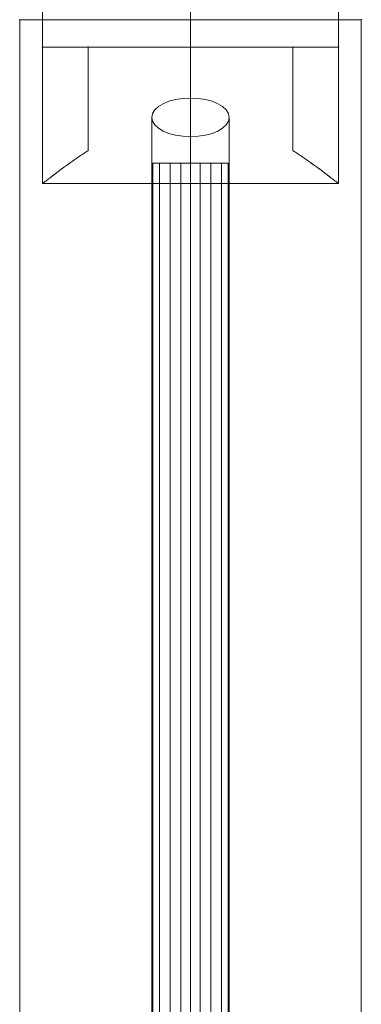
# Model space of a CAD drawing. Units: millimetres. Extents: x -2876 to 5274, y 2645 to 12295.
# Drawn here: x -314 to -239, y 10178 to 10394 of the extents above; entities that cross this region are included whole.
import ezdxf

# ---------------------------------------------------------------- set-up
doc = ezdxf.new("R2010")
doc.units = ezdxf.units.MM
doc.header["$MEASUREMENT"] = 0
for name, color, linetype, lineweight in [('fitness_[ID]_7_[Material]_Unchanged_[Source]_Cell - Level 25', 7, 'Continuous', 0), ('fitness_[ID]_7_[Material]_Unchanged_[Source]_Cell - Level 26', 7, 'Continuous', 0), ('fitness_[ID]_7_[Material]_Unchanged_[Source]_Cell - Level 27', 7, 'Continuous', 0), ('Level 8', 18, 'Continuous', 0)]:
    doc.layers.add(name, color=color, linetype=linetype, lineweight=lineweight)

# ---------------------------------------------------------------- blocks, each defined once
blk = doc.blocks.new('From Smart Solid_164')
at = {"layer": 'fitness_[ID]_7_[Material]_Unchanged_[Source]_Cell - Level 25', "color": 96}
for p, q in [((-37.5, -901.5), (-37.5, 901.5)), ((-37.5, 901.5), (37.5, 901.5)), ((37.5, 901.5), (-37.5, 901.5)), ((-37.5, 901.5), (-37.5, -901.5)), ((37.5, 901.5), (37.5, -901.5)), ((37.5, -901.5), (37.5, 901.5))]:
    blk.add_line(p, q, dxfattribs=at)
for p in [(-37.5, 901.5), (37.5, 901.5)]:
    blk.add_point(p, dxfattribs=at)
blk = doc.blocks.new('From Smart Solid_165')
at = {"layer": 'fitness_[ID]_7_[Material]_Unchanged_[Source]_Cell - Level 25', "color": 96}
for p, q in [((-37.5, -901.5), (-37.5, 901.5)), ((-37.5, 901.5), (37.5, 901.5)), ((37.5, 901.5), (-37.5, 901.5)), ((-37.5, 901.5), (-37.5, -901.5)), ((37.5, 901.5), (37.5, -901.5)), ((37.5, -901.5), (37.5, 901.5))]:
    blk.add_line(p, q, dxfattribs=at)
for p in [(-37.5, 901.5), (37.5, 901.5)]:
    blk.add_point(p, dxfattribs=at)
blk = doc.blocks.new('From Smart Solid_197')
at = {"layer": 'fitness_[ID]_7_[Material]_Unchanged_[Source]_Cell - Level 27', "color": 12}
for p, q in [((0, 271.5), (0, -263)), ((-8.5, 267.25), (-8.5, -267.25)), ((8.5, 267.25), (8.5, -267.25)), ((0, 263), (0, -271.5))]:
    blk.add_line(p, q, dxfattribs=at)
blk.add_ellipse((0, 267.25), major_axis=(-8.5, 0), ratio=0.5, dxfattribs=at)
blk = doc.blocks.new('From Smart Solid_198')
at = {"layer": 'fitness_[ID]_7_[Material]_Unchanged_[Source]_Cell - Level 27', "color": 12}
for p, q in [((0, 271.5), (0, -263)), ((-8.5, 267.25), (-8.5, -267.25)), ((8.5, 267.25), (8.5, -267.25)), ((0, 263), (0, -271.5))]:
    blk.add_line(p, q, dxfattribs=at)
at = {"layer": 'fitness_[ID]_7_[Material]_Unchanged_[Source]_Cell - Level 27', "color": 12, "extrusion": (0, 0, -1)}
blk.add_ellipse((0, 267.25), major_axis=(-8.5, 0), ratio=0.5, dxfattribs=at)
blk = doc.blocks.new('From Smart Solid_200')
at = {"layer": 'fitness_[ID]_7_[Material]_Unchanged_[Source]_Cell - Level 27', "color": 12}
for p, q in [((8.5, 870), (-8.5, 870)), ((-8.5, -870), (-8.5, 870)), ((0, -870), (0, 870)), ((0, -870), (0, 870)), ((8.5, -870), (8.5, 870))]:
    blk.add_line(p, q, dxfattribs=at)
blk = doc.blocks.new('From Smart Solid_206')
at = {"layer": 'fitness_[ID]_7_[Material]_Unchanged_[Source]_Cell - Level 27', "color": 12}
for p, q in [((0, 271.5), (0, -263)), ((-8.5, 267.25), (-8.5, -267.25)), ((8.5, 267.25), (8.5, -267.25)), ((0, 263), (0, -271.5))]:
    blk.add_line(p, q, dxfattribs=at)
blk.add_ellipse((0, 267.25), major_axis=(-8.5, 0), ratio=0.5, dxfattribs=at)
blk = doc.blocks.new('From Smart Solid_207')
at = {"layer": 'fitness_[ID]_7_[Material]_Unchanged_[Source]_Cell - Level 27', "color": 12}
for p, q in [((0, 271.5), (0, -263)), ((-8.5, 267.25), (-8.5, -267.25)), ((8.5, 267.25), (8.5, -267.25)), ((0, 263), (0, -271.5))]:
    blk.add_line(p, q, dxfattribs=at)
at = {"layer": 'fitness_[ID]_7_[Material]_Unchanged_[Source]_Cell - Level 27', "color": 12, "extrusion": (0, 0, -1)}
blk.add_ellipse((0, 267.25), major_axis=(-8.5, 0), ratio=0.5, dxfattribs=at)
blk = doc.blocks.new('From Smart Solid_209')
at = {"layer": 'fitness_[ID]_7_[Material]_Unchanged_[Source]_Cell - Level 27', "color": 12}
for p, q in [((8.5, 870), (-8.5, 870)), ((-8.5, -870), (-8.5, 870)), ((0, -870), (0, 870)), ((0, -870), (0, 870)), ((8.5, -870), (8.5, 870))]:
    blk.add_line(p, q, dxfattribs=at)
blk = doc.blocks.new('From Smart Solid_214')
at = {"layer": 'fitness_[ID]_7_[Material]_Unchanged_[Source]_Cell - Level 27', "color": 12}
for p, q in [((0, 271.5), (0, -263)), ((-8.5, 267.25), (-8.5, -267.25)), ((8.5, 267.25), (8.5, -267.25)), ((0, 263), (0, -271.5))]:
    blk.add_line(p, q, dxfattribs=at)
blk.add_ellipse((0, 267.25), major_axis=(-8.5, 0), ratio=0.5, dxfattribs=at)
blk = doc.blocks.new('From Smart Solid_215')
at = {"layer": 'fitness_[ID]_7_[Material]_Unchanged_[Source]_Cell - Level 27', "color": 12}
for p, q in [((0, 271.5), (0, -263)), ((-8.5, 267.25), (-8.5, -267.25)), ((8.5, 267.25), (8.5, -267.25)), ((0, 263), (0, -271.5))]:
    blk.add_line(p, q, dxfattribs=at)
at = {"layer": 'fitness_[ID]_7_[Material]_Unchanged_[Source]_Cell - Level 27', "color": 12, "extrusion": (0, 0, -1)}
blk.add_ellipse((0, 267.25), major_axis=(-8.5, 0), ratio=0.5, dxfattribs=at)
blk = doc.blocks.new('From Smart Solid_217')
at = {"layer": 'fitness_[ID]_7_[Material]_Unchanged_[Source]_Cell - Level 27', "color": 12}
for p, q in [((8.5, 870), (-8.5, 870)), ((-8.5, -870), (-8.5, 870)), ((0, -870), (0, 870)), ((0, -870), (0, 870)), ((8.5, -870), (8.5, 870))]:
    blk.add_line(p, q, dxfattribs=at)
blk = doc.blocks.new('From Smart Solid_221')
at = {"layer": 'fitness_[ID]_7_[Material]_Unchanged_[Source]_Cell - Level 27', "color": 12}
for p, q in [((0, 271.5), (0, -263)), ((-8.5, 267.25), (-8.5, -267.25)), ((8.5, 267.25), (8.5, -267.25)), ((0, 263), (0, -271.5))]:
    blk.add_line(p, q, dxfattribs=at)
blk.add_ellipse((0, 267.25), major_axis=(-8.5, 0), ratio=0.5, dxfattribs=at)
blk = doc.blocks.new('From Smart Solid_222')
at = {"layer": 'fitness_[ID]_7_[Material]_Unchanged_[Source]_Cell - Level 27', "color": 12}
for p, q in [((0, 271.5), (0, -263)), ((-8.5, 267.25), (-8.5, -267.25)), ((8.5, 267.25), (8.5, -267.25)), ((0, 263), (0, -271.5))]:
    blk.add_line(p, q, dxfattribs=at)
at = {"layer": 'fitness_[ID]_7_[Material]_Unchanged_[Source]_Cell - Level 27', "color": 12, "extrusion": (0, 0, -1)}
blk.add_ellipse((0, 267.25), major_axis=(-8.5, 0), ratio=0.5, dxfattribs=at)
blk = doc.blocks.new('From Smart Solid_224')
at = {"layer": 'fitness_[ID]_7_[Material]_Unchanged_[Source]_Cell - Level 27', "color": 12}
for p, q in [((8.5, 870), (-8.5, 870)), ((-8.5, -870), (-8.5, 870)), ((0, -870), (0, 870)), ((0, -870), (0, 870)), ((8.5, -870), (8.5, 870))]:
    blk.add_line(p, q, dxfattribs=at)
blk = doc.blocks.new('From Smart Solid_227')
at = {"layer": 'fitness_[ID]_7_[Material]_Unchanged_[Source]_Cell - Level 27', "color": 12}
for p, q in [((0, 271.5), (0, -263)), ((-8.5, 267.25), (-8.5, -267.25)), ((8.5, 267.25), (8.5, -267.25)), ((0, 263), (0, -271.5))]:
    blk.add_line(p, q, dxfattribs=at)
blk.add_ellipse((0, 267.25), major_axis=(-8.5, 0), ratio=0.5, dxfattribs=at)
blk = doc.blocks.new('From Smart Solid_228')
at = {"layer": 'fitness_[ID]_7_[Material]_Unchanged_[Source]_Cell - Level 27', "color": 12}
for p, q in [((0, 271.5), (0, -263)), ((-8.5, 267.25), (-8.5, -267.25)), ((8.5, 267.25), (8.5, -267.25)), ((0, 263), (0, -271.5))]:
    blk.add_line(p, q, dxfattribs=at)
at = {"layer": 'fitness_[ID]_7_[Material]_Unchanged_[Source]_Cell - Level 27', "color": 12, "extrusion": (0, 0, -1)}
blk.add_ellipse((0, 267.25), major_axis=(-8.5, 0), ratio=0.5, dxfattribs=at)
blk = doc.blocks.new('From Smart Solid_230')
at = {"layer": 'fitness_[ID]_7_[Material]_Unchanged_[Source]_Cell - Level 27', "color": 12}
for p, q in [((8.5, 870), (-8.5, 870)), ((-8.5, -870), (-8.5, 870)), ((0, -870), (0, 870)), ((0, -870), (0, 870)), ((8.5, -870), (8.5, 870))]:
    blk.add_line(p, q, dxfattribs=at)
blk = doc.blocks.new('From Smart Solid_232')
at = {"layer": 'fitness_[ID]_7_[Material]_Unchanged_[Source]_Cell - Level 27', "color": 12}
for p, q in [((0, 271.5), (0, -263)), ((-8.5, 267.25), (-8.5, -267.25)), ((8.5, 267.25), (8.5, -267.25)), ((0, 263), (0, -271.5))]:
    blk.add_line(p, q, dxfattribs=at)
blk.add_ellipse((0, 267.25), major_axis=(-8.5, 0), ratio=0.5, dxfattribs=at)
blk = doc.blocks.new('From Smart Solid_233')
at = {"layer": 'fitness_[ID]_7_[Material]_Unchanged_[Source]_Cell - Level 27', "color": 12}
for p, q in [((0, 271.5), (0, -263)), ((-8.5, 267.25), (-8.5, -267.25)), ((8.5, 267.25), (8.5, -267.25)), ((0, 263), (0, -271.5))]:
    blk.add_line(p, q, dxfattribs=at)
at = {"layer": 'fitness_[ID]_7_[Material]_Unchanged_[Source]_Cell - Level 27', "color": 12, "extrusion": (0, 0, -1)}
blk.add_ellipse((0, 267.25), major_axis=(-8.5, 0), ratio=0.5, dxfattribs=at)
blk = doc.blocks.new('From Smart Solid_235')
at = {"layer": 'fitness_[ID]_7_[Material]_Unchanged_[Source]_Cell - Level 27', "color": 12}
for p, q in [((8.5, 870), (-8.5, 870)), ((-8.5, -870), (-8.5, 870)), ((0, -870), (0, 870)), ((0, -870), (0, 870)), ((8.5, -870), (8.5, 870))]:
    blk.add_line(p, q, dxfattribs=at)
blk = doc.blocks.new('From Smart Solid_236')
at = {"layer": 'fitness_[ID]_7_[Material]_Unchanged_[Source]_Cell - Level 27', "color": 12}
for p, q in [((0, 271.5), (0, -263)), ((-8.5, 267.25), (-8.5, -267.25)), ((8.5, 267.25), (8.5, -267.25)), ((0, 263), (0, -271.5))]:
    blk.add_line(p, q, dxfattribs=at)
blk.add_ellipse((0, 267.25), major_axis=(-8.5, 0), ratio=0.5, dxfattribs=at)
blk = doc.blocks.new('From Smart Solid_237')
at = {"layer": 'fitness_[ID]_7_[Material]_Unchanged_[Source]_Cell - Level 27', "color": 12}
for p, q in [((0, 271.5), (0, -263)), ((-8.5, 267.25), (-8.5, -267.25)), ((8.5, 267.25), (8.5, -267.25)), ((0, 263), (0, -271.5))]:
    blk.add_line(p, q, dxfattribs=at)
at = {"layer": 'fitness_[ID]_7_[Material]_Unchanged_[Source]_Cell - Level 27', "color": 12, "extrusion": (0, 0, -1)}
blk.add_ellipse((0, 267.25), major_axis=(-8.5, 0), ratio=0.5, dxfattribs=at)
blk = doc.blocks.new('From Smart Solid_239')
at = {"layer": 'fitness_[ID]_7_[Material]_Unchanged_[Source]_Cell - Level 27', "color": 12}
for p, q in [((8.5, 870), (-8.5, 870)), ((-8.5, -870), (-8.5, 870)), ((0, -870), (0, 870)), ((0, -870), (0, 870)), ((8.5, -870), (8.5, 870))]:
    blk.add_line(p, q, dxfattribs=at)
blk = doc.blocks.new('From Smart Solid_240')
at = {"layer": 'fitness_[ID]_7_[Material]_Unchanged_[Source]_Cell - Level 27', "color": 12}
for p, q in [((0, 271.5), (0, -263)), ((-8.5, 267.25), (-8.5, -267.25)), ((8.5, 267.25), (8.5, -267.25)), ((0, 263), (0, -271.5))]:
    blk.add_line(p, q, dxfattribs=at)
at = {"layer": 'fitness_[ID]_7_[Material]_Unchanged_[Source]_Cell - Level 27', "color": 12, "extrusion": (0, 0, -1)}
blk.add_ellipse((0, 267.25), major_axis=(-8.5, 0), ratio=0.5, dxfattribs=at)
blk = doc.blocks.new('From Smart Solid_242')
at = {"layer": 'fitness_[ID]_7_[Material]_Unchanged_[Source]_Cell - Level 27', "color": 12}
for p, q in [((8.5, 870), (-8.5, 870)), ((-8.5, -870), (-8.5, 870)), ((0, -870), (0, 870)), ((0, -870), (0, 870)), ((8.5, -870), (8.5, 870))]:
    blk.add_line(p, q, dxfattribs=at)
blk = doc.blocks.new('From Smart Solid_244')
at = {"layer": 'fitness_[ID]_7_[Material]_Unchanged_[Source]_Cell - Level 27', "color": 12}
for p, q in [((8.5, 870), (-8.5, 870)), ((-8.5, -870), (-8.5, 870)), ((0, -870), (0, 870)), ((0, -870), (0, 870)), ((8.5, -870), (8.5, 870))]:
    blk.add_line(p, q, dxfattribs=at)
blk = doc.blocks.new('From Smart Solid_245')
at = {"layer": 'fitness_[ID]_7_[Material]_Unchanged_[Source]_Cell - Level 27', "color": 12}
for p, q in [((-8.29, -870), (-8.29, 870)), ((-6.8, -870), (-6.8, 870)), ((-4.49, -870), (-4.49, 870)), ((-2.09, -870), (-2.09, 870)), ((0, -870), (0, 870)), ((2.09, -870), (2.09, 870)), ((4.49, -870), (4.49, 870)), ((6.8, -870), (6.8, 870)), ((8.29, -870), (8.29, 870))]:
    blk.add_line(p, q, dxfattribs=at)
blk.add_open_spline([(8.5, 870), (8.5, 870), (8.45, 870), (8.28, 870), (8.22, 870), (8.05, 870), (7.96, 870), (7.64, 870), (7.38, 870), (6.92, 870), (6.75, 870), (6.39, 870), (6.21, 870), (5.62, 870), (5.19, 870), (4.49, 870), (4.25, 870), (3.76, 870), (3.26, 870), (2.74, 870), (2.34, 870), (2.21, 870), (1.93, 870), (1.8, 870), (1.11, 870), (0.56, 870), (-0.27, 870), (-0.55, 870), (-1.11, 870), (-1.39, 870), (-2.2, 870), (-2.73, 870), (-3.5, 870), (-3.76, 870), (-4.25, 870), (-4.49, 870), (-5.18, 870), (-5.61, 870), (-6.21, 870), (-6.39, 870), (-6.75, 870), (-7.08, 870), (-7.36, 870), (-7.62, 870), (-7.75, 870), (-8.07, 870), (-8.23, 870), (-8.39, 870), (-8.43, 870), (-8.49, 870), (-8.5, 870), (-8.5, 870), (-8.45, 870), (-8.28, 870), (-8.22, 870), (-8.05, 870), (-7.87, 870), (-7.63, 870), (-7.37, 870), (-7.23, 870), (-6.76, 870), (-6.41, 870), (-5.82, 870), (-5.61, 870), (-5.29, 870), (-5.18, 870), (-4.95, 870), (-4.84, 870), (-4.26, 870), (-3.78, 870), (-3, 870), (-2.74, 870), (-2.2, 870), (-1.94, 870), (-1.12, 870), (-0.57, 870), (0.27, 870), (0.55, 870), (1.1, 870), (1.65, 870), (2.19, 870), (2.72, 870), (2.99, 870), (3.76, 870), (4.25, 870), (4.94, 870), (5.17, 870), (5.6, 870), (5.81, 870), (6.4, 870), (6.75, 870), (7.22, 870), (7.36, 870), (7.62, 870), (7.86, 870), (8.05, 870), (8.21, 870), (8.28, 870), (8.45, 870), (8.5, 870), (8.5, 870)], degree=3, knots=[0, 0, 0, 0, 0.03125, 0.03125, 0.046875, 0.046875, 0.0625, 0.0625, 0.09375, 0.09375, 0.109375, 0.109375, 0.125, 0.125, 0.15625, 0.15625, 0.171875, 0.171875, 0.1875, 0.203125, 0.203125, 0.210937, 0.210937, 0.21875, 0.21875, 0.25, 0.25, 0.265625, 0.265625, 0.28125, 0.28125, 0.3125, 0.3125, 0.328125, 0.328125, 0.34375, 0.34375, 0.375, 0.375, 0.390625, 0.390625, 0.40625, 0.421875, 0.421875, 0.4375, 0.4375, 0.46875, 0.46875, 0.484375, 0.484375, 0.5, 0.5, 0.53125, 0.53125, 0.546875, 0.546875, 0.5625, 0.578125, 0.578125, 0.59375, 0.59375, 0.625, 0.625, 0.640625, 0.640625, 0.648438, 0.648438, 0.65625, 0.65625, 0.6875, 0.6875, 0.703125, 0.703125, 0.71875, 0.71875, 0.75, 0.75, 0.765625, 0.765625, 0.78125, 0.796875, 0.796875, 0.8125, 0.8125, 0.84375, 0.84375, 0.859375, 0.859375, 0.875, 0.875, 0.90625, 0.90625, 0.921875, 0.921875, 0.9375, 0.953125, 0.953125, 0.96875, 0.96875, 1, 1, 1, 1], dxfattribs=at)
blk = doc.blocks.new('From Smart Solid_256')
at = {"layer": 'fitness_[ID]_7_[Material]_Unchanged_[Source]_Cell - Level 26', "color": 7, "lineweight": 0}
for p, q in [((-32.5, 21), (-32.5, 9)), ((-32.5, 9), (-32.5, 21)), ((-32.5, 21), (32.5, 21)), ((-32.5, 21), (32.5, 21)), ((-32.5, 9), (-32.5, 21)), ((0, 9), (0, 21)), ((0, 9), (0, 21)), ((32.5, 21), (32.5, 9)), ((32.5, 9), (32.5, 21)), ((32.5, 9), (32.5, 21)), ((-32.5, -21), (-32.5, 9)), ((-32.5, -21), (-32.5, 9)), ((-22.5, 9), (-32.5, 9)), ((-22.5, 9), (-32.5, 9)), ((-32.5, 9), (32.5, 9)), ((-32.5, 9), (32.5, 9)), ((-22.5, -13.74), (-22.5, 9)), ((-22.5, -13.74), (-22.5, 9)), ((-22.5, 9), (-22.5, -13.74)), ((-22.5, 9), (-22.5, -13.74)), ((-22.5, 9), (22.5, 9)), ((-22.5, 9), (22.5, 9)), ((0, 9), (0, -21)), ((0, 9), (0, -21)), ((22.5, 9), (22.5, -13.74)), ((22.5, 9), (22.5, -13.74)), ((22.5, -13.74), (22.5, 9)), ((22.5, -13.74), (22.5, 9)), ((32.5, 9), (22.5, 9)), ((32.5, 9), (22.5, 9)), ((32.5, -21), (32.5, 9)), ((32.5, -21), (32.5, 9)), ((-32.5, -21), (32.5, -21)), ((-32.5, -21), (32.5, -21))]:
    blk.add_line(p, q, dxfattribs=at)
for points, knots in [([(-22.5, -13.74), (-23.25, -14.23), (-23.96, -14.72), (-25.32, -15.65), (-25.96, -16.11), (-27.17, -16.98), (-27.74, -17.39), (-28.54, -17.98), (-28.8, -18.17), (-29.29, -18.54), (-29.52, -18.71), (-30.18, -19.21), (-30.57, -19.51), (-31.26, -20.04), (-31.55, -20.26), (-31.85, -20.49), (-31.9, -20.53), (-32.01, -20.61), (-32.15, -20.73), (-32.26, -20.81), (-32.44, -20.95), (-32.5, -21), (-32.5, -21)], [0, 0, 0, 0, 0.125, 0.125, 0.25, 0.25, 0.375, 0.375, 0.4375, 0.4375, 0.5, 0.5, 0.625, 0.625, 0.75, 0.75, 0.78125, 0.78125, 0.8125, 0.875, 0.875, 1, 1, 1, 1]), ([(-32.5, -21), (-32.5, -21), (-32.48, -20.99), (-32.44, -20.95), (-32.42, -20.94), (-32.38, -20.9), (-32.35, -20.88), (-32.2, -20.77), (-32.02, -20.63), (-31.55, -20.26), (-31.26, -20.04), (-30.75, -19.65), (-30.57, -19.5), (-30.17, -19.2), (-29.96, -19.04), (-29.3, -18.55), (-28.82, -18.18), (-27.76, -17.4), (-27.19, -16.99), (-26.28, -16.33), (-25.96, -16.11), (-25.32, -15.65), (-24.98, -15.42), (-23.96, -14.72), (-23.25, -14.23), (-22.5, -13.74)], [0, 0, 0, 0, 0.0625, 0.0625, 0.09375, 0.09375, 0.125, 0.125, 0.25, 0.25, 0.375, 0.375, 0.4375, 0.4375, 0.5, 0.5, 0.625, 0.625, 0.75, 0.75, 0.8125, 0.8125, 0.875, 0.875, 1, 1, 1, 1]), ([(22.5, -13.74), (23.25, -14.23), (23.97, -14.72), (25.32, -15.65), (25.96, -16.11), (27.18, -16.98), (27.75, -17.39), (28.54, -17.98), (28.8, -18.17), (29.29, -18.54), (29.52, -18.71), (30.18, -19.21), (30.58, -19.51), (31.26, -20.04), (31.55, -20.26), (31.85, -20.49), (31.9, -20.53), (32.01, -20.61), (32.15, -20.73), (32.26, -20.81), (32.44, -20.95), (32.5, -21), (32.5, -21)], [0, 0, 0, 0, 0.125, 0.125, 0.25, 0.25, 0.375, 0.375, 0.4375, 0.4375, 0.5, 0.5, 0.625, 0.625, 0.75, 0.75, 0.78125, 0.78125, 0.8125, 0.875, 0.875, 1, 1, 1, 1]), ([(32.5, -21), (32.5, -21), (32.49, -20.99), (32.44, -20.95), (32.42, -20.94), (32.38, -20.9), (32.35, -20.88), (32.2, -20.77), (32.02, -20.63), (31.55, -20.26), (31.26, -20.04), (30.75, -19.65), (30.57, -19.5), (30.17, -19.2), (29.96, -19.04), (29.3, -18.55), (28.82, -18.18), (27.76, -17.4), (27.19, -16.99), (26.28, -16.33), (25.96, -16.11), (25.32, -15.65), (24.99, -15.42), (23.96, -14.72), (23.25, -14.23), (22.5, -13.74)], [0, 0, 0, 0, 0.0625, 0.0625, 0.09375, 0.09375, 0.125, 0.125, 0.25, 0.25, 0.375, 0.375, 0.4375, 0.4375, 0.5, 0.5, 0.625, 0.625, 0.75, 0.75, 0.8125, 0.8125, 0.875, 0.875, 1, 1, 1, 1])]:
    blk.add_open_spline(points, degree=3, knots=knots, dxfattribs=at)
for p in [(-32.5, 21), (32.5, 21), (-32.5, 9), (-32.5, 9), (-22.5, 9), (-22.5, 9), (22.5, 9), (22.5, 9), (32.5, 9), (32.5, 9)]:
    blk.add_point(p, dxfattribs=at)
blk = doc.blocks.new('From Smart Solid_257')
at = {"layer": 'fitness_[ID]_7_[Material]_Unchanged_[Source]_Cell - Level 26', "color": 7, "lineweight": 0}
for p, q in [((-32.5, 21), (-32.5, 9)), ((-32.5, 9), (-32.5, 21)), ((-32.5, 21), (32.5, 21)), ((-32.5, 21), (32.5, 21)), ((-32.5, 9), (-32.5, 21)), ((0, 9), (0, 21)), ((0, 9), (0, 21)), ((32.5, 21), (32.5, 9)), ((32.5, 9), (32.5, 21)), ((32.5, 9), (32.5, 21)), ((-32.5, -21), (-32.5, 9)), ((-32.5, -21), (-32.5, 9)), ((-22.5, 9), (-32.5, 9)), ((-22.5, 9), (-32.5, 9)), ((-32.5, 9), (32.5, 9)), ((-32.5, 9), (32.5, 9)), ((-22.5, -13.74), (-22.5, 9)), ((-22.5, -13.74), (-22.5, 9)), ((-22.5, 9), (-22.5, -13.74)), ((-22.5, 9), (-22.5, -13.74)), ((-22.5, 9), (22.5, 9)), ((-22.5, 9), (22.5, 9)), ((0, 9), (0, -21)), ((0, 9), (0, -21)), ((22.5, 9), (22.5, -13.74)), ((22.5, 9), (22.5, -13.74)), ((22.5, -13.74), (22.5, 9)), ((22.5, -13.74), (22.5, 9)), ((32.5, 9), (22.5, 9)), ((32.5, 9), (22.5, 9)), ((32.5, -21), (32.5, 9)), ((32.5, -21), (32.5, 9)), ((-32.5, -21), (32.5, -21)), ((-32.5, -21), (32.5, -21))]:
    blk.add_line(p, q, dxfattribs=at)
for points, knots in [([(-22.5, -13.74), (-23.25, -14.23), (-23.96, -14.72), (-25.32, -15.65), (-25.96, -16.11), (-27.17, -16.98), (-27.74, -17.39), (-28.54, -17.98), (-28.8, -18.17), (-29.29, -18.54), (-29.52, -18.71), (-30.18, -19.21), (-30.57, -19.51), (-31.26, -20.04), (-31.55, -20.26), (-31.85, -20.49), (-31.9, -20.53), (-32.01, -20.61), (-32.15, -20.73), (-32.26, -20.81), (-32.44, -20.95), (-32.5, -21), (-32.5, -21)], [0, 0, 0, 0, 0.125, 0.125, 0.25, 0.25, 0.375, 0.375, 0.4375, 0.4375, 0.5, 0.5, 0.625, 0.625, 0.75, 0.75, 0.78125, 0.78125, 0.8125, 0.875, 0.875, 1, 1, 1, 1]), ([(-32.5, -21), (-32.5, -21), (-32.48, -20.99), (-32.44, -20.95), (-32.42, -20.94), (-32.38, -20.9), (-32.35, -20.88), (-32.2, -20.77), (-32.02, -20.63), (-31.55, -20.26), (-31.26, -20.04), (-30.75, -19.65), (-30.57, -19.5), (-30.17, -19.2), (-29.96, -19.04), (-29.3, -18.55), (-28.82, -18.18), (-27.76, -17.4), (-27.19, -16.99), (-26.28, -16.33), (-25.96, -16.11), (-25.32, -15.65), (-24.98, -15.42), (-23.96, -14.72), (-23.25, -14.23), (-22.5, -13.74)], [0, 0, 0, 0, 0.0625, 0.0625, 0.09375, 0.09375, 0.125, 0.125, 0.25, 0.25, 0.375, 0.375, 0.4375, 0.4375, 0.5, 0.5, 0.625, 0.625, 0.75, 0.75, 0.8125, 0.8125, 0.875, 0.875, 1, 1, 1, 1]), ([(22.5, -13.74), (23.25, -14.23), (23.97, -14.72), (25.32, -15.65), (25.96, -16.11), (27.18, -16.98), (27.75, -17.39), (28.54, -17.98), (28.8, -18.17), (29.29, -18.54), (29.52, -18.71), (30.18, -19.21), (30.58, -19.51), (31.26, -20.04), (31.55, -20.26), (31.85, -20.49), (31.9, -20.53), (32.01, -20.61), (32.15, -20.73), (32.26, -20.81), (32.44, -20.95), (32.5, -21), (32.5, -21)], [0, 0, 0, 0, 0.125, 0.125, 0.25, 0.25, 0.375, 0.375, 0.4375, 0.4375, 0.5, 0.5, 0.625, 0.625, 0.75, 0.75, 0.78125, 0.78125, 0.8125, 0.875, 0.875, 1, 1, 1, 1]), ([(32.5, -21), (32.5, -21), (32.49, -20.99), (32.44, -20.95), (32.42, -20.94), (32.38, -20.9), (32.35, -20.88), (32.2, -20.77), (32.02, -20.63), (31.55, -20.26), (31.26, -20.04), (30.75, -19.65), (30.57, -19.5), (30.17, -19.2), (29.96, -19.04), (29.3, -18.55), (28.82, -18.18), (27.76, -17.4), (27.19, -16.99), (26.28, -16.33), (25.96, -16.11), (25.32, -15.65), (24.99, -15.42), (23.96, -14.72), (23.25, -14.23), (22.5, -13.74)], [0, 0, 0, 0, 0.0625, 0.0625, 0.09375, 0.09375, 0.125, 0.125, 0.25, 0.25, 0.375, 0.375, 0.4375, 0.4375, 0.5, 0.5, 0.625, 0.625, 0.75, 0.75, 0.8125, 0.8125, 0.875, 0.875, 1, 1, 1, 1])]:
    blk.add_open_spline(points, degree=3, knots=knots, dxfattribs=at)
for p in [(-32.5, 21), (32.5, 21), (-32.5, 9), (-32.5, 9), (-22.5, 9), (-22.5, 9), (22.5, 9), (22.5, 9), (32.5, 9), (32.5, 9)]:
    blk.add_point(p, dxfattribs=at)
blk = doc.blocks.new('From Smart Solid_258')
at = {"layer": 'fitness_[ID]_7_[Material]_Unchanged_[Source]_Cell - Level 26', "color": 7, "lineweight": 0}
for p, q in [((-32.5, 21), (-32.5, 9)), ((-32.5, 9), (-32.5, 21)), ((-32.5, 21), (32.5, 21)), ((-32.5, 21), (32.5, 21)), ((-32.5, 9), (-32.5, 21)), ((0, 9), (0, 21)), ((0, 9), (0, 21)), ((32.5, 21), (32.5, 9)), ((32.5, 9), (32.5, 21)), ((32.5, 9), (32.5, 21)), ((-32.5, -21), (-32.5, 9)), ((-32.5, -21), (-32.5, 9)), ((-22.5, 9), (-32.5, 9)), ((-22.5, 9), (-32.5, 9)), ((-32.5, 9), (32.5, 9)), ((-32.5, 9), (32.5, 9)), ((-22.5, -13.74), (-22.5, 9)), ((-22.5, -13.74), (-22.5, 9)), ((-22.5, 9), (-22.5, -13.74)), ((-22.5, 9), (-22.5, -13.74)), ((-22.5, 9), (22.5, 9)), ((-22.5, 9), (22.5, 9)), ((0, 9), (0, -21)), ((0, 9), (0, -21)), ((22.5, 9), (22.5, -13.74)), ((22.5, 9), (22.5, -13.74)), ((22.5, -13.74), (22.5, 9)), ((22.5, -13.74), (22.5, 9)), ((32.5, 9), (22.5, 9)), ((32.5, 9), (22.5, 9)), ((32.5, -21), (32.5, 9)), ((32.5, -21), (32.5, 9)), ((-32.5, -21), (32.5, -21)), ((-32.5, -21), (32.5, -21))]:
    blk.add_line(p, q, dxfattribs=at)
for points, knots in [([(-22.5, -13.74), (-23.25, -14.23), (-23.96, -14.72), (-25.32, -15.65), (-25.96, -16.11), (-27.17, -16.98), (-27.74, -17.39), (-28.54, -17.98), (-28.8, -18.17), (-29.29, -18.54), (-29.52, -18.71), (-30.18, -19.21), (-30.57, -19.51), (-31.26, -20.04), (-31.55, -20.26), (-31.85, -20.49), (-31.9, -20.53), (-32.01, -20.61), (-32.15, -20.73), (-32.26, -20.81), (-32.44, -20.95), (-32.5, -21), (-32.5, -21)], [0, 0, 0, 0, 0.125, 0.125, 0.25, 0.25, 0.375, 0.375, 0.4375, 0.4375, 0.5, 0.5, 0.625, 0.625, 0.75, 0.75, 0.78125, 0.78125, 0.8125, 0.875, 0.875, 1, 1, 1, 1]), ([(-32.5, -21), (-32.5, -21), (-32.48, -20.99), (-32.44, -20.95), (-32.42, -20.94), (-32.38, -20.9), (-32.35, -20.88), (-32.2, -20.77), (-32.02, -20.63), (-31.55, -20.26), (-31.26, -20.04), (-30.75, -19.65), (-30.57, -19.5), (-30.17, -19.2), (-29.96, -19.04), (-29.3, -18.55), (-28.82, -18.18), (-27.76, -17.4), (-27.19, -16.99), (-26.28, -16.33), (-25.96, -16.11), (-25.32, -15.65), (-24.98, -15.42), (-23.96, -14.72), (-23.25, -14.23), (-22.5, -13.74)], [0, 0, 0, 0, 0.0625, 0.0625, 0.09375, 0.09375, 0.125, 0.125, 0.25, 0.25, 0.375, 0.375, 0.4375, 0.4375, 0.5, 0.5, 0.625, 0.625, 0.75, 0.75, 0.8125, 0.8125, 0.875, 0.875, 1, 1, 1, 1]), ([(22.5, -13.74), (23.25, -14.23), (23.97, -14.72), (25.32, -15.65), (25.96, -16.11), (27.18, -16.98), (27.75, -17.39), (28.54, -17.98), (28.8, -18.17), (29.29, -18.54), (29.52, -18.71), (30.18, -19.21), (30.58, -19.51), (31.26, -20.04), (31.55, -20.26), (31.85, -20.49), (31.9, -20.53), (32.01, -20.61), (32.15, -20.73), (32.26, -20.81), (32.44, -20.95), (32.5, -21), (32.5, -21)], [0, 0, 0, 0, 0.125, 0.125, 0.25, 0.25, 0.375, 0.375, 0.4375, 0.4375, 0.5, 0.5, 0.625, 0.625, 0.75, 0.75, 0.78125, 0.78125, 0.8125, 0.875, 0.875, 1, 1, 1, 1]), ([(32.5, -21), (32.5, -21), (32.49, -20.99), (32.44, -20.95), (32.42, -20.94), (32.38, -20.9), (32.35, -20.88), (32.2, -20.77), (32.02, -20.63), (31.55, -20.26), (31.26, -20.04), (30.75, -19.65), (30.57, -19.5), (30.17, -19.2), (29.96, -19.04), (29.3, -18.55), (28.82, -18.18), (27.76, -17.4), (27.19, -16.99), (26.28, -16.33), (25.96, -16.11), (25.32, -15.65), (24.99, -15.42), (23.96, -14.72), (23.25, -14.23), (22.5, -13.74)], [0, 0, 0, 0, 0.0625, 0.0625, 0.09375, 0.09375, 0.125, 0.125, 0.25, 0.25, 0.375, 0.375, 0.4375, 0.4375, 0.5, 0.5, 0.625, 0.625, 0.75, 0.75, 0.8125, 0.8125, 0.875, 0.875, 1, 1, 1, 1])]:
    blk.add_open_spline(points, degree=3, knots=knots, dxfattribs=at)
for p in [(-32.5, 21), (32.5, 21), (-32.5, 9), (-32.5, 9), (-22.5, 9), (-22.5, 9), (22.5, 9), (22.5, 9), (32.5, 9), (32.5, 9)]:
    blk.add_point(p, dxfattribs=at)
blk = doc.blocks.new('fitness_1')
at = {"layer": 'fitness_[ID]_7_[Material]_Unchanged_[Source]_Cell - Level 25', "color": 96}
for name in ['From Smart Solid_164', 'From Smart Solid_165']:
    blk.add_blockref(name, (-276.5615, 9492.7855), dxfattribs=at)
at = {"layer": 'fitness_[ID]_7_[Material]_Unchanged_[Source]_Cell - Level 26', "color": 7, "lineweight": 0}
for name in ['From Smart Solid_256', 'From Smart Solid_257', 'From Smart Solid_258']:
    blk.add_blockref(name, (-276.5615, 10379.2865), dxfattribs=at)
at = {"layer": 'fitness_[ID]_7_[Material]_Unchanged_[Source]_Cell - Level 27', "color": 12}
for name, p in [('From Smart Solid_197', (-276.5615, 10105.5825)), ('From Smart Solid_198', (-276.5615, 10105.5825)), ('From Smart Solid_206', (-276.5615, 10105.5825)), ('From Smart Solid_207', (-276.5615, 10105.5825)), ('From Smart Solid_214', (-276.5615, 10105.5825)), ('From Smart Solid_215', (-276.5615, 10105.5825)), ('From Smart Solid_221', (-276.5615, 10105.5825)), ('From Smart Solid_222', (-276.5615, 10105.5825)), ('From Smart Solid_227', (-276.5615, 10105.5825)), ('From Smart Solid_228', (-276.5615, 10105.5825)), ('From Smart Solid_232', (-276.5615, 10105.5825)), ('From Smart Solid_233', (-276.5615, 10105.5825)), ('From Smart Solid_236', (-276.5615, 10105.5825)), ('From Smart Solid_237', (-276.5615, 10105.5825)), ('From Smart Solid_240', (-276.5615, 10105.5825)), ('From Smart Solid_245', (-276.5615, 9492.7865)), ('From Smart Solid_200', (-276.5615, 9492.7865)), ('From Smart Solid_209', (-276.5615, 9492.7865)), ('From Smart Solid_217', (-276.5615, 9492.7865)), ('From Smart Solid_224', (-276.5615, 9492.7865)), ('From Smart Solid_230', (-276.5615, 9492.7865)), ('From Smart Solid_235', (-276.5615, 9492.7865)), ('From Smart Solid_239', (-276.5615, 9492.7865)), ('From Smart Solid_242', (-276.5615, 9492.7865)), ('From Smart Solid_244', (-276.5615, 9492.7865))]:
    blk.add_blockref(name, p, dxfattribs=at)

msp = doc.modelspace()

# ---------------------------------------------------------------- block references
at = {"layer": 'Level 8', "color": 7, "linetype": 'Continuous', "lineweight": 0}
msp.add_blockref('fitness_1', (0, 0), dxfattribs=at)

doc.saveas('drawing.dxf')
